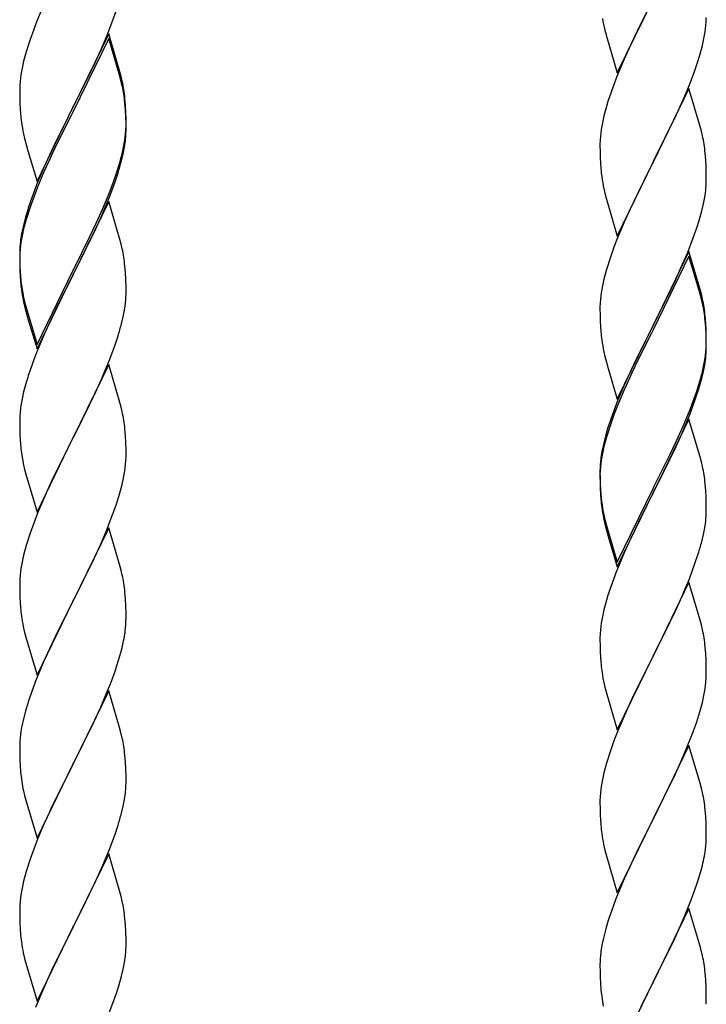
# Model space of a CAD drawing. Units: millimetres. Extents: x 250 to 8280, y 75 to 5795.
# Drawn here: x 6242 to 6381, y 4347 to 4546 of the extents above; entities that cross this region are included whole.
import ezdxf

# ---------------------------------------------------------------- set-up
doc = ezdxf.new("R2010")
doc.units = ezdxf.units.MM
doc.layers.add('YKK_A1', color=4, linetype='Continuous', lineweight=30)

msp = doc.modelspace()

# ---------------------------------------------------------------- linework, layer by layer
at = {"layer": 'YKK_A1', "linetype": 'Continuous', "ltscale": 0.5}
for p, q in [((6362.59, 4534.84), (6369.81, 4549.7)), ((6369.65, 4549.37), (6366.65, 4543.39)), ((6246.98, 4548.66), (6245.51, 4545.13)), ((6260.89, 4545.47), (6261.6, 4547.48)), ((6245.51, 4545.13), (6244.92, 4543.61)), ((6259.71, 4542.43), (6260.89, 4545.47)), ((6380.45, 4544.41), (6380.51, 4545.24)), ((6380.51, 4545.24), (6380.53, 4546.04)), ((6244.92, 4543.61), (6244.2, 4541.59)), ((6360.07, 4543.45), (6360.32, 4542.49)), ((6366.65, 4543.39), (6365.31, 4540.59)), ((6380.05, 4541.76), (6380.29, 4543.11)), ((6380.29, 4543.11), (6380.45, 4544.41)), ((6244.2, 4541.59), (6243.41, 4539.12)), ((6260.04, 4542.71), (6252.81, 4527.85)), ((6260.04, 4541.79), (6252.81, 4526.94)), ((6258.43, 4539.42), (6259.71, 4542.43)), ((6262.3, 4535.06), (6260.04, 4542.71)), ((6262.24, 4534.39), (6260.04, 4541.79)), ((6360.32, 4542.49), (6360.39, 4542.25)), ((6360.39, 4542.25), (6362.59, 4534.84)), ((6379.74, 4540.36), (6380.05, 4541.76)), ((6243.41, 4539.12), (6242.89, 4537.19)), ((6257.32, 4536.97), (6258.43, 4539.42)), ((6365.31, 4540.59), (6363.98, 4537.64)), ((6379.22, 4538.44), (6379.74, 4540.36)), ((6242.89, 4537.19), (6242.58, 4535.79)), ((6363.98, 4537.64), (6362.51, 4534.11)), ((6378.76, 4536.96), (6379.22, 4538.44)), ((6242.58, 4535.79), (6242.34, 4534.44)), ((6254.7, 4531.57), (6256.65, 4535.55)), ((6256.65, 4535.55), (6257.32, 4536.97)), ((6262.55, 4534.11), (6262.3, 4535.06)), ((6378.08, 4534.96), (6378.76, 4536.96)), ((6242.18, 4533.14), (6242.12, 4532.31)), ((6242.34, 4534.44), (6242.18, 4533.14)), ((6262.43, 4533.67), (6262.24, 4534.39)), ((6262.77, 4532.25), (6262.43, 4533.67)), ((6262.77, 4533.17), (6262.55, 4534.11)), ((6362.51, 4534.11), (6361.74, 4532.09)), ((6377.12, 4532.42), (6378.08, 4534.96)), ((6242.12, 4532.31), (6242.09, 4531.51)), ((6242.09, 4531.51), (6242.11, 4529.65)), ((6252.98, 4528.18), (6254.7, 4531.57)), ((6377.04, 4531.69), (6369.81, 4516.83)), ((6375.86, 4529.4), (6377.12, 4532.42)), ((6379.3, 4524.05), (6377.04, 4531.69)), ((6242.11, 4529.65), (6242.14, 4528.64)), ((6263.42, 4528.3), (6263.31, 4529.72)), ((6360.71, 4529.08), (6360.41, 4528.1)), ((6374.54, 4526.44), (6375.86, 4529.4)), ((6242.14, 4528.64), (6242.19, 4527.7)), ((6242.19, 4527.7), (6242.27, 4526.54)), ((6245.59, 4512.99), (6252.81, 4527.85)), ((6252.47, 4527.18), (6249.2, 4520.62)), ((6252.81, 4527.85), (6252.47, 4527.18)), ((6252.81, 4527.85), (6252.98, 4528.18)), ((6263.42, 4527.39), (6263.31, 4528.8)), ((6263.48, 4527.06), (6263.42, 4528.3)), ((6263.48, 4526.14), (6263.42, 4527.39)), ((6263.53, 4525.33), (6263.48, 4527.06)), ((6360.41, 4528.1), (6359.89, 4526.17)), ((6252.47, 4526.26), (6249.86, 4521.07)), ((6252.81, 4526.94), (6252.47, 4526.26)), ((6263.53, 4524.41), (6263.48, 4526.14)), ((6263.53, 4524.19), (6263.53, 4525.33)), ((6359.89, 4526.17), (6359.58, 4524.78)), ((6369.98, 4517.16), (6374.54, 4526.44)), ((6263.45, 4522.56), (6263.51, 4523.39)), ((6263.51, 4523.39), (6263.53, 4524.19)), ((6263.51, 4522.47), (6263.53, 4523.27)), ((6263.53, 4523.27), (6263.53, 4524.41)), ((6359.34, 4523.42), (6359.18, 4522.13)), ((6359.58, 4524.78), (6359.34, 4523.42)), ((6379.55, 4523.09), (6379.3, 4524.05)), ((6379.77, 4522.15), (6379.55, 4523.09)), ((6242.86, 4522.54), (6243.07, 4521.6)), ((6243.07, 4521.6), (6243.39, 4520.4)), ((6263.05, 4519.91), (6263.29, 4521.26)), ((6263.22, 4519.9), (6263.41, 4521.21)), ((6263.29, 4521.26), (6263.45, 4522.56)), ((6359.12, 4521.3), (6359.09, 4520.5)), ((6359.18, 4522.13), (6359.12, 4521.3)), ((6243.39, 4520.4), (6243.75, 4519.13)), ((6243.75, 4519.13), (6245.59, 4512.99)), ((6249.2, 4520.62), (6248.09, 4518.25)), ((6249.86, 4521.07), (6248.54, 4518.3)), ((6262.74, 4518.51), (6263.05, 4519.91)), ((6262.95, 4518.53), (6263.22, 4519.9)), ((6359.09, 4520.5), (6359.11, 4518.64)), ((6248.09, 4518.25), (6246.98, 4515.79)), ((6248.09, 4517.34), (6246.98, 4514.88)), ((6248.54, 4518.3), (6248.09, 4517.34)), ((6262.62, 4517.12), (6262.95, 4518.53)), ((6359.11, 4518.64), (6359.14, 4517.63)), ((6359.14, 4517.63), (6359.19, 4516.69)), ((6369.81, 4516.83), (6369.98, 4517.16)), ((6380.42, 4517.29), (6380.31, 4518.7)), ((6380.48, 4516.05), (6380.42, 4517.29)), ((6246.98, 4515.79), (6245.51, 4512.26)), ((6261.6, 4514.61), (6262.07, 4516.1)), ((6359.19, 4516.69), (6359.27, 4515.52)), ((6362.59, 4501.97), (6369.81, 4516.83)), ((6369.65, 4516.5), (6367.93, 4513.12)), ((6369.81, 4516.83), (6369.65, 4516.5)), ((6380.53, 4514.32), (6380.48, 4516.05)), ((6246.98, 4514.88), (6245.71, 4511.85)), ((6261.08, 4513.1), (6261.6, 4514.61)), ((6261.25, 4512.69), (6261.92, 4514.69)), ((6380.51, 4512.37), (6380.53, 4513.17)), ((6380.53, 4513.17), (6380.53, 4514.32)), ((6245.51, 4512.26), (6244.74, 4510.23)), ((6245.71, 4511.85), (6244.92, 4509.83)), ((6260.12, 4510.57), (6261.08, 4513.1)), ((6260.12, 4509.66), (6261.25, 4512.69)), ((6359.86, 4511.52), (6360.07, 4510.58)), ((6367.93, 4513.12), (6365.76, 4508.67)), ((6244.92, 4509.83), (6244.2, 4507.81)), ((6258.86, 4507.54), (6260.12, 4510.57)), ((6259.08, 4507.13), (6260.12, 4509.66)), ((6360.07, 4510.58), (6360.39, 4509.38)), ((6360.39, 4509.38), (6362.59, 4501.97)), ((6379.95, 4508.43), (6380.22, 4509.8)), ((6380.22, 4509.8), (6380.41, 4511.12)), ((6243.71, 4507.23), (6243.27, 4505.76)), ((6244.2, 4507.81), (6243.41, 4505.33)), ((6260.04, 4508.92), (6252.81, 4494.06)), ((6257.54, 4504.58), (6258.86, 4507.54)), ((6262.17, 4501.77), (6260.04, 4508.92)), ((6365.76, 4508.67), (6364.64, 4506.26)), ((6379.62, 4507.02), (6379.95, 4508.43)), ((6243.27, 4505.76), (6242.78, 4503.85)), ((6243.41, 4505.33), (6242.89, 4503.4)), ((6257.09, 4502.71), (6258.64, 4506.13)), ((6258.64, 4506.13), (6259.08, 4507.13)), ((6364.64, 4506.26), (6363.98, 4504.78)), ((6379.07, 4505.08), (6379.62, 4507.02)), ((6242.78, 4503.85), (6242.49, 4502.47)), ((6242.89, 4503.4), (6242.58, 4502.01)), ((6256.2, 4501.75), (6257.54, 4504.58)), ((6363.98, 4504.78), (6362.51, 4501.25)), ((6377.89, 4501.58), (6378.6, 4503.59)), ((6378.6, 4503.59), (6379.07, 4505.08)), ((6242.49, 4502.47), (6242.27, 4501.13)), ((6242.58, 4502.01), (6242.34, 4500.65)), ((6252.98, 4495.31), (6256.2, 4501.75)), ((6256.2, 4500.84), (6257.09, 4502.71)), ((6262.24, 4501.52), (6262.17, 4501.77)), ((6262.55, 4500.32), (6262.24, 4501.52)), ((6376.71, 4498.54), (6377.89, 4501.58)), ((6242.14, 4499.86), (6242.1, 4499.04)), ((6242.18, 4499.36), (6242.12, 4498.53)), ((6242.34, 4500.65), (6242.18, 4499.36)), ((6254.7, 4497.78), (6256.2, 4500.84)), ((6262.77, 4499.38), (6262.55, 4500.32)), ((6361.92, 4499.73), (6361.2, 4497.71)), ((6362.51, 4501.25), (6361.92, 4499.73)), ((6242.1, 4499.04), (6242.09, 4498.65)), ((6242.09, 4498.65), (6242.11, 4496.79)), ((6242.12, 4498.53), (6242.09, 4497.73)), ((6242.09, 4497.73), (6242.11, 4495.87)), ((6252.98, 4494.39), (6254.7, 4497.78)), ((6361.2, 4497.71), (6360.41, 4495.23)), ((6377.04, 4498.82), (6369.81, 4483.96)), ((6377.04, 4497.91), (6369.81, 4483.05)), ((6375.43, 4495.53), (6376.71, 4498.54)), ((6379.3, 4491.18), (6377.04, 4498.82)), ((6379.24, 4490.51), (6377.04, 4497.91)), ((6242.11, 4496.79), (6242.14, 4495.78)), ((6242.11, 4495.87), (6242.14, 4494.86)), ((6242.14, 4495.78), (6242.19, 4494.84)), ((6252.81, 4494.98), (6252.98, 4495.31)), ((6263.42, 4494.52), (6263.31, 4495.93)), ((6374.32, 4493.09), (6375.43, 4495.53)), ((6242.14, 4494.86), (6242.19, 4493.92)), ((6242.19, 4494.84), (6242.27, 4493.67)), ((6242.19, 4493.92), (6242.27, 4492.75)), ((6245.59, 4480.12), (6252.81, 4494.98)), ((6245.59, 4479.21), (6252.81, 4494.06)), ((6252.65, 4493.73), (6249.86, 4488.2)), ((6252.81, 4494.06), (6252.65, 4493.73)), ((6252.81, 4494.06), (6252.98, 4494.39)), ((6263.48, 4493.27), (6263.42, 4494.52)), ((6360.41, 4495.23), (6359.89, 4493.3)), ((6242.44, 4492.08), (6242.58, 4491.09)), ((6263.53, 4491.54), (6263.48, 4493.27)), ((6263.53, 4490.4), (6263.53, 4491.54)), ((6359.58, 4491.91), (6359.34, 4490.55)), ((6359.89, 4493.3), (6359.58, 4491.91)), ((6371.7, 4487.68), (6373.65, 4491.66)), ((6373.65, 4491.66), (6374.32, 4493.09)), ((6263.51, 4489.6), (6263.53, 4490.4)), ((6359.34, 4490.55), (6359.18, 4489.26)), ((6379.43, 4489.78), (6379.24, 4490.51)), ((6379.55, 4490.22), (6379.3, 4491.18)), ((6379.77, 4488.37), (6379.43, 4489.78)), ((6379.77, 4489.28), (6379.55, 4490.22)), ((6242.81, 4488.99), (6243.07, 4487.81)), ((6243.07, 4488.73), (6243.39, 4487.53)), ((6243.07, 4487.81), (6243.32, 4486.85)), ((6243.39, 4487.53), (6245.59, 4480.12)), ((6249.86, 4488.2), (6248.31, 4484.95)), ((6263.22, 4487.03), (6263.41, 4488.34)), ((6359.12, 4488.43), (6359.09, 4487.63)), ((6359.09, 4487.63), (6359.11, 4485.77)), ((6359.18, 4489.26), (6359.12, 4488.43)), ((6369.98, 4484.3), (6371.7, 4487.68)), ((6243.32, 4486.85), (6243.83, 4485.08)), ((6262.62, 4484.25), (6262.95, 4485.66)), ((6262.95, 4485.66), (6263.22, 4487.03)), ((6359.11, 4485.77), (6359.14, 4484.76)), ((6380.42, 4484.42), (6380.31, 4485.83)), ((6243.83, 4485.08), (6245.59, 4479.21)), ((6248.31, 4484.95), (6246.98, 4482)), ((6359.14, 4484.76), (6359.19, 4483.82)), ((6359.19, 4483.82), (6359.27, 4482.65)), ((6362.59, 4469.11), (6369.81, 4483.96)), ((6369.81, 4483.96), (6369.47, 4483.29)), ((6369.81, 4483.96), (6369.98, 4484.3)), ((6380.42, 4483.5), (6380.31, 4484.91)), ((6380.48, 4483.17), (6380.42, 4484.42)), ((6380.48, 4482.26), (6380.42, 4483.5)), ((6246.98, 4482), (6245.31, 4477.97)), ((6261.25, 4479.82), (6261.92, 4481.82)), ((6369.47, 4483.29), (6366.2, 4476.74)), ((6369.47, 4482.38), (6366.86, 4477.19)), ((6369.81, 4483.05), (6369.47, 4482.38)), ((6380.53, 4481.45), (6380.48, 4483.17)), ((6380.53, 4480.53), (6380.48, 4482.26)), ((6380.53, 4480.3), (6380.53, 4481.45)), ((6260.12, 4476.79), (6261.25, 4479.82)), ((6380.45, 4478.67), (6380.51, 4479.5)), ((6380.51, 4479.5), (6380.53, 4480.3)), ((6380.53, 4479.38), (6380.53, 4480.53)), ((6245.31, 4477.97), (6244.74, 4476.45)), ((6359.86, 4478.65), (6360.07, 4477.71)), ((6360.07, 4477.71), (6360.39, 4476.51)), ((6380.29, 4477.38), (6380.45, 4478.67)), ((6380.51, 4478.58), (6380.53, 4479.38)), ((6260.04, 4476.06), (6252.81, 4461.19)), ((6259.08, 4474.26), (6260.12, 4476.79)), ((6262.3, 4468.41), (6260.04, 4476.06)), ((6360.39, 4476.51), (6360.75, 4475.24)), ((6366.2, 4476.74), (6365.09, 4474.37)), ((6366.86, 4477.19), (6365.54, 4474.41)), ((6379.74, 4474.63), (6380.05, 4476.03)), ((6379.95, 4474.65), (6380.22, 4476.01)), ((6380.05, 4476.03), (6380.29, 4477.38)), ((6380.22, 4476.01), (6380.41, 4477.33)), ((6258.64, 4473.26), (6259.08, 4474.26)), ((6360.75, 4475.24), (6362.59, 4469.11)), ((6365.09, 4474.37), (6363.98, 4471.91)), ((6365.54, 4474.41), (6365.09, 4473.45)), ((6379.62, 4473.23), (6379.95, 4474.65)), ((6243.41, 4472.46), (6242.89, 4470.53)), ((6243.71, 4473.44), (6243.41, 4472.46)), ((6257.09, 4469.84), (6258.64, 4473.26)), ((6363.98, 4471.91), (6362.51, 4468.38)), ((6365.09, 4473.45), (6363.98, 4470.99)), ((6378.6, 4470.73), (6379.07, 4472.21)), ((6242.89, 4470.53), (6242.58, 4469.14)), ((6256.2, 4467.97), (6257.09, 4469.84)), ((6363.98, 4470.99), (6362.71, 4467.97)), ((6378.08, 4469.22), (6378.6, 4470.73)), ((6378.25, 4468.81), (6378.92, 4470.8)), ((6242.34, 4467.78), (6242.18, 4466.49)), ((6242.58, 4469.14), (6242.34, 4467.78)), ((6254.7, 4464.91), (6256.2, 4467.97)), ((6262.55, 4467.46), (6262.3, 4468.41)), ((6362.51, 4468.38), (6361.74, 4466.35)), ((6362.71, 4467.97), (6361.92, 4465.94)), ((6377.12, 4466.69), (6378.08, 4469.22)), ((6377.12, 4465.77), (6378.25, 4468.81)), ((6242.12, 4465.66), (6242.09, 4464.86)), ((6242.18, 4466.49), (6242.12, 4465.66)), ((6262.77, 4466.52), (6262.55, 4467.46)), ((6361.92, 4465.94), (6361.2, 4463.92)), ((6375.86, 4463.66), (6377.12, 4466.69)), ((6376.08, 4463.24), (6377.12, 4465.77)), ((6242.09, 4464.86), (6242.11, 4463)), ((6252.98, 4461.52), (6254.7, 4464.91)), ((6361.2, 4463.92), (6360.41, 4461.45)), ((6377.04, 4465.04), (6369.81, 4450.18)), ((6374.54, 4460.7), (6375.86, 4463.66)), ((6379.17, 4457.88), (6377.04, 4465.04)), ((6242.11, 4463), (6242.14, 4461.99)), ((6242.14, 4461.99), (6242.19, 4461.05)), ((6263.42, 4461.65), (6263.31, 4463.06)), ((6263.48, 4460.4), (6263.42, 4461.65)), ((6360.27, 4461.87), (6359.78, 4459.97)), ((6360.71, 4463.34), (6360.27, 4461.87)), ((6374.09, 4458.82), (6375.64, 4462.24)), ((6375.64, 4462.24), (6376.08, 4463.24)), ((6242.19, 4461.05), (6242.27, 4459.88)), ((6245.59, 4446.33), (6252.81, 4461.19)), ((6252.29, 4460.17), (6249.65, 4454.88)), ((6252.81, 4461.19), (6252.29, 4460.17)), ((6252.81, 4461.19), (6252.98, 4461.52)), ((6263.53, 4458.68), (6263.48, 4460.4)), ((6359.78, 4459.97), (6359.49, 4458.58)), ((6360.41, 4461.45), (6359.89, 4459.52)), ((6373.2, 4457.87), (6374.54, 4460.7)), ((6242.44, 4458.29), (6242.58, 4457.3)), ((6263.53, 4457.53), (6263.53, 4458.68)), ((6359.49, 4458.58), (6359.27, 4457.25)), ((6359.58, 4458.12), (6359.34, 4456.77)), ((6359.89, 4459.52), (6359.58, 4458.12)), ((6369.98, 4451.43), (6373.2, 4457.87)), ((6373.2, 4456.95), (6374.09, 4458.82)), ((6379.24, 4457.64), (6379.17, 4457.88)), ((6379.55, 4456.44), (6379.24, 4457.64)), ((6263.29, 4454.61), (6263.45, 4455.9)), ((6263.45, 4455.9), (6263.51, 4456.73)), ((6263.51, 4456.73), (6263.53, 4457.53)), ((6359.14, 4455.97), (6359.1, 4455.16)), ((6359.34, 4456.77), (6359.18, 4455.47)), ((6371.7, 4453.9), (6373.2, 4456.95)), ((6379.77, 4455.5), (6379.55, 4456.44)), ((6243.07, 4454.94), (6243.32, 4453.98)), ((6243.32, 4453.98), (6245.59, 4446.33)), ((6249.65, 4454.88), (6248.54, 4452.56)), ((6263.05, 4453.25), (6263.29, 4454.61)), ((6359.1, 4455.16), (6359.09, 4454.76)), ((6359.09, 4454.76), (6359.11, 4452.9)), ((6359.12, 4454.64), (6359.09, 4453.84)), ((6359.09, 4453.84), (6359.11, 4451.98)), ((6359.18, 4455.47), (6359.12, 4454.64)), ((6369.98, 4450.51), (6371.7, 4453.9)), ((6248.54, 4452.56), (6247.42, 4450.13)), ((6262.22, 4449.93), (6262.74, 4451.86)), ((6262.74, 4451.86), (6263.05, 4453.25)), ((6359.11, 4452.9), (6359.14, 4451.89)), ((6359.11, 4451.98), (6359.14, 4450.97)), ((6359.14, 4451.89), (6359.19, 4450.95)), ((6380.42, 4450.63), (6380.31, 4452.04)), ((6247.42, 4450.13), (6245.71, 4446.12)), ((6261.6, 4447.95), (6262.22, 4449.93)), ((6359.14, 4450.97), (6359.19, 4450.03)), ((6359.19, 4450.95), (6359.27, 4449.79)), ((6359.19, 4450.03), (6359.27, 4448.87)), ((6362.59, 4436.24), (6369.81, 4451.09)), ((6362.59, 4435.32), (6369.81, 4450.18)), ((6369.65, 4449.85), (6366.86, 4444.31)), ((6369.81, 4450.18), (6369.65, 4449.85)), ((6369.81, 4451.09), (6369.98, 4451.43)), ((6369.81, 4450.18), (6369.98, 4450.51)), ((6380.48, 4449.39), (6380.42, 4450.63)), ((6260.89, 4445.94), (6261.6, 4447.95)), ((6359.44, 4448.19), (6359.58, 4447.21)), ((6380.53, 4447.66), (6380.48, 4449.39)), ((6245.71, 4446.12), (6244.92, 4444.09)), ((6259.5, 4442.4), (6260.89, 4445.94)), ((6380.51, 4445.71), (6380.53, 4446.51)), ((6380.53, 4446.51), (6380.53, 4447.66)), ((6244.92, 4444.09), (6244.2, 4442.07)), ((6359.81, 4445.1), (6360.07, 4443.93)), ((6360.07, 4444.84), (6360.39, 4443.64)), ((6360.07, 4443.93), (6360.32, 4442.97)), ((6366.86, 4444.31), (6365.31, 4441.06)), ((6380.22, 4443.14), (6380.41, 4444.46)), ((6244.2, 4442.07), (6243.41, 4439.59)), ((6260.04, 4443.18), (6252.81, 4428.33)), ((6258.43, 4439.89), (6259.5, 4442.4)), ((6262.3, 4435.54), (6260.04, 4443.18)), ((6360.32, 4442.97), (6360.83, 4441.19)), ((6360.39, 4443.64), (6362.59, 4436.24)), ((6379.62, 4440.36), (6379.95, 4441.78)), ((6379.95, 4441.78), (6380.22, 4443.14)), ((6257.09, 4436.97), (6258.43, 4439.89)), ((6360.83, 4441.19), (6362.59, 4435.32)), ((6365.31, 4441.06), (6363.98, 4438.12)), ((6243.41, 4439.59), (6242.89, 4437.67)), ((6363.98, 4438.12), (6362.31, 4434.08)), ((6378.25, 4435.94), (6378.92, 4437.93)), ((6242.58, 4436.27), (6242.34, 4434.92)), ((6242.89, 4437.67), (6242.58, 4436.27)), ((6252.98, 4428.66), (6257.09, 4436.97)), ((6377.12, 4432.9), (6378.25, 4435.94)), ((6242.34, 4434.92), (6242.18, 4433.62)), ((6262.55, 4434.58), (6262.3, 4435.54)), ((6262.77, 4433.64), (6262.55, 4434.58)), ((6362.31, 4434.08), (6361.74, 4432.56)), ((6242.12, 4432.8), (6242.09, 4432)), ((6242.09, 4432), (6242.11, 4430.13)), ((6242.18, 4433.62), (6242.12, 4432.8)), ((6377.04, 4432.17), (6369.81, 4417.31)), ((6376.08, 4430.37), (6377.12, 4432.9)), ((6379.3, 4424.53), (6377.04, 4432.17)), ((6242.11, 4430.13), (6242.14, 4429.12)), ((6263.42, 4428.78), (6263.31, 4430.19)), ((6375.64, 4429.37), (6376.08, 4430.37)), ((6242.14, 4429.12), (6242.19, 4428.18)), ((6242.19, 4428.18), (6242.27, 4427.02)), ((6245.59, 4413.47), (6252.81, 4428.33)), ((6252.81, 4428.33), (6252.47, 4427.66)), ((6252.81, 4428.33), (6252.98, 4428.66)), ((6263.48, 4427.53), (6263.42, 4428.78)), ((6360.41, 4428.57), (6359.89, 4426.65)), ((6360.71, 4429.56), (6360.41, 4428.57)), ((6374.09, 4425.95), (6375.64, 4429.37)), ((6252.47, 4427.66), (6249.86, 4422.46)), ((6263.53, 4425.81), (6263.48, 4427.53)), ((6359.89, 4426.65), (6359.58, 4425.25)), ((6373.2, 4424.08), (6374.09, 4425.95)), ((6263.53, 4424.66), (6263.53, 4425.81)), ((6359.34, 4423.9), (6359.18, 4422.6)), ((6359.58, 4425.25), (6359.34, 4423.9)), ((6371.7, 4421.03), (6373.2, 4424.08)), ((6379.55, 4423.57), (6379.3, 4424.53)), ((6242.81, 4423.25), (6243.07, 4422.07)), ((6243.07, 4422.07), (6243.32, 4421.11)), ((6249.86, 4422.46), (6248.76, 4420.16)), ((6263.14, 4420.84), (6263.35, 4422.17)), ((6359.18, 4422.6), (6359.12, 4421.77)), ((6379.77, 4422.63), (6379.55, 4423.57)), ((6243.32, 4421.11), (6245.59, 4413.47)), ((6248.76, 4420.16), (6248.09, 4418.73)), ((6359.12, 4421.77), (6359.09, 4420.97)), ((6359.09, 4420.97), (6359.11, 4419.11)), ((6369.98, 4417.64), (6371.7, 4421.03)), ((6248.09, 4418.73), (6246.98, 4416.27)), ((6262.36, 4417.55), (6262.74, 4418.99)), ((6359.11, 4419.11), (6359.14, 4418.1)), ((6359.14, 4418.1), (6359.19, 4417.16)), ((6380.42, 4417.76), (6380.31, 4419.18)), ((6246.98, 4416.27), (6245.31, 4412.23)), ((6261.76, 4415.58), (6262.36, 4417.55)), ((6359.19, 4417.16), (6359.27, 4416)), ((6362.59, 4402.45), (6369.81, 4417.31)), ((6369.29, 4416.29), (6366.65, 4411)), ((6369.81, 4417.31), (6369.29, 4416.29)), ((6369.81, 4417.31), (6369.98, 4417.64)), ((6380.48, 4416.52), (6380.42, 4417.76)), ((6380.53, 4414.79), (6380.48, 4416.52)), ((6260.51, 4412.06), (6261.25, 4414.08)), ((6261.25, 4414.08), (6261.76, 4415.58)), ((6359.44, 4414.41), (6359.58, 4413.42)), ((6380.53, 4413.65), (6380.53, 4414.79)), ((6245.31, 4412.23), (6244.74, 4410.71)), ((6259.29, 4409.03), (6260.51, 4412.06)), ((6380.29, 4410.72), (6380.45, 4412.02)), ((6380.45, 4412.02), (6380.51, 4412.85)), ((6380.51, 4412.85), (6380.53, 4413.65)), ((6260.04, 4410.32), (6252.81, 4395.46)), ((6262.24, 4402.92), (6260.04, 4410.32)), ((6360.07, 4411.05), (6360.32, 4410.1)), ((6360.32, 4410.1), (6362.59, 4402.45)), ((6366.65, 4411), (6365.54, 4408.67)), ((6380.05, 4409.37), (6380.29, 4410.72)), ((6258.43, 4407.02), (6259.29, 4409.03)), ((6365.54, 4408.67), (6364.42, 4406.25)), ((6379.74, 4407.97), (6380.05, 4409.37)), ((6243.27, 4406.24), (6242.78, 4404.33)), ((6243.71, 4407.71), (6243.27, 4406.24)), ((6257.09, 4404.1), (6258.43, 4407.02)), ((6364.42, 4406.25), (6362.71, 4402.23)), ((6378.6, 4404.07), (6379.22, 4406.05)), ((6379.22, 4406.05), (6379.74, 4407.97)), ((6242.78, 4404.33), (6242.49, 4402.94)), ((6256.42, 4402.69), (6257.09, 4404.1)), ((6377.89, 4402.06), (6378.6, 4404.07)), ((6242.49, 4402.94), (6242.27, 4401.61)), ((6254.91, 4399.59), (6256.42, 4402.69)), ((6262.43, 4402.19), (6262.24, 4402.92)), ((6262.77, 4400.78), (6262.43, 4402.19)), ((6362.71, 4402.23), (6361.92, 4400.2)), ((6376.5, 4398.51), (6377.89, 4402.06)), ((6242.14, 4400.33), (6242.1, 4399.52)), ((6361.92, 4400.2), (6361.2, 4398.19)), ((6242.1, 4399.52), (6242.09, 4399.12)), ((6242.09, 4399.12), (6242.11, 4397.26)), ((6252.98, 4395.79), (6254.91, 4399.59)), ((6361.2, 4398.19), (6360.41, 4395.71)), ((6377.04, 4399.3), (6369.81, 4384.44)), ((6375.43, 4396.01), (6376.5, 4398.51)), ((6379.3, 4391.65), (6377.04, 4399.3)), ((6242.11, 4397.26), (6242.14, 4396.25)), ((6242.14, 4396.25), (6242.19, 4395.31)), ((6263.42, 4395.91), (6263.31, 4397.32)), ((6242.19, 4395.31), (6242.29, 4393.87)), ((6245.59, 4380.6), (6252.81, 4395.46)), ((6252.65, 4395.13), (6250.3, 4390.47)), ((6252.81, 4395.46), (6252.65, 4395.13)), ((6252.81, 4395.46), (6252.98, 4395.79)), ((6263.48, 4394.67), (6263.42, 4395.91)), ((6263.53, 4392.94), (6263.48, 4394.67)), ((6360.41, 4395.71), (6359.89, 4393.78)), ((6374.09, 4393.08), (6375.43, 4396.01)), ((6242.29, 4393.87), (6242.44, 4392.56)), ((6242.44, 4392.56), (6242.58, 4391.57)), ((6263.53, 4391.79), (6263.53, 4392.94)), ((6359.58, 4392.39), (6359.34, 4391.03)), ((6359.89, 4393.78), (6359.58, 4392.39)), ((6369.98, 4384.77), (6374.09, 4393.08)), ((6242.58, 4391.57), (6242.76, 4390.61)), ((6242.76, 4390.61), (6242.86, 4390.14)), ((6242.86, 4390.14), (6243.07, 4389.2)), ((6250.3, 4390.47), (6248.54, 4386.82)), ((6263.51, 4390.99), (6263.53, 4391.79)), ((6359.34, 4391.03), (6359.18, 4389.74)), ((6379.55, 4390.7), (6379.3, 4391.65)), ((6379.77, 4389.76), (6379.55, 4390.7)), ((6243.07, 4389.2), (6243.32, 4388.25)), ((6243.32, 4388.25), (6245.59, 4380.6)), ((6262.95, 4387.06), (6263.22, 4388.42)), ((6263.22, 4388.42), (6263.41, 4389.74)), ((6359.12, 4388.91), (6359.09, 4388.11)), ((6359.18, 4389.74), (6359.12, 4388.91)), ((6248.54, 4386.82), (6248.09, 4385.86)), ((6262.62, 4385.64), (6262.95, 4387.06)), ((6359.09, 4388.11), (6359.11, 4386.25)), ((6359.11, 4386.25), (6359.14, 4385.24)), ((6380.42, 4384.89), (6380.31, 4386.31)), ((6248.09, 4385.86), (6246.98, 4383.4)), ((6359.14, 4385.24), (6359.19, 4384.3)), ((6359.19, 4384.3), (6359.27, 4383.13)), ((6362.59, 4369.58), (6369.81, 4384.44)), ((6369.81, 4384.44), (6369.47, 4383.77)), ((6369.81, 4384.44), (6369.98, 4384.77)), ((6380.48, 4383.65), (6380.42, 4384.89)), ((6246.98, 4383.4), (6245.71, 4380.38)), ((6261.25, 4381.21), (6261.92, 4383.21)), ((6369.47, 4383.77), (6366.86, 4378.58)), ((6380.53, 4381.92), (6380.48, 4383.65)), ((6245.71, 4380.38), (6244.92, 4378.35)), ((6260.12, 4378.18), (6261.25, 4381.21)), ((6380.53, 4380.78), (6380.53, 4381.92)), ((6244.92, 4378.35), (6244.2, 4376.33)), ((6359.81, 4379.36), (6360.07, 4378.19)), ((6366.86, 4378.58), (6365.76, 4376.28)), ((6380.14, 4376.96), (6380.35, 4378.29)), ((6244.2, 4376.33), (6243.41, 4373.85)), ((6260.04, 4377.45), (6252.81, 4362.59)), ((6259.08, 4375.65), (6260.12, 4378.18)), ((6262.3, 4369.8), (6260.04, 4377.45)), ((6360.07, 4378.19), (6360.32, 4377.23)), ((6360.32, 4377.23), (6362.59, 4369.58)), ((6365.76, 4376.28), (6365.09, 4374.84)), ((6257.09, 4371.23), (6258.64, 4374.65)), ((6258.64, 4374.65), (6259.08, 4375.65)), ((6365.09, 4374.84), (6363.98, 4372.38)), ((6379.36, 4373.66), (6379.74, 4375.1)), ((6243.41, 4373.85), (6242.89, 4371.93)), ((6363.98, 4372.38), (6362.31, 4368.35)), ((6378.76, 4371.7), (6379.36, 4373.66)), ((6242.58, 4370.53), (6242.34, 4369.18)), ((6242.89, 4371.93), (6242.58, 4370.53)), ((6256.2, 4369.36), (6257.09, 4371.23)), ((6378.25, 4370.2), (6378.76, 4371.7)), ((6242.34, 4369.18), (6242.18, 4367.88)), ((6254.7, 4366.3), (6256.2, 4369.36)), ((6262.55, 4368.85), (6262.3, 4369.8)), ((6262.77, 4367.91), (6262.55, 4368.85)), ((6362.31, 4368.35), (6361.74, 4366.83)), ((6377.51, 4368.18), (6378.25, 4370.2)), ((6242.12, 4367.05), (6242.09, 4366.25)), ((6242.18, 4367.88), (6242.12, 4367.05)), ((6252.98, 4362.92), (6254.7, 4366.3)), ((6377.04, 4366.43), (6369.81, 4351.58)), ((6376.29, 4365.14), (6377.51, 4368.18)), ((6379.24, 4359.03), (6377.04, 4366.43)), ((6242.09, 4366.25), (6242.11, 4364.39)), ((6242.11, 4364.39), (6242.14, 4363.38)), ((6263.42, 4363.04), (6263.31, 4364.45)), ((6375.43, 4363.14), (6376.29, 4365.14)), ((6242.14, 4363.38), (6242.19, 4362.44)), ((6242.19, 4362.44), (6242.29, 4361)), ((6245.59, 4347.73), (6252.81, 4362.59)), ((6252.81, 4362.59), (6252.65, 4362.26)), ((6252.81, 4362.59), (6252.98, 4362.92)), ((6263.48, 4361.8), (6263.42, 4363.04)), ((6360.27, 4362.35), (6359.78, 4360.44)), ((6360.71, 4363.82), (6360.27, 4362.35)), ((6374.09, 4360.22), (6375.43, 4363.14)), ((6242.29, 4361), (6242.44, 4359.68)), ((6252.65, 4362.26), (6249.65, 4356.27)), ((6263.53, 4360.07), (6263.48, 4361.8)), ((6359.78, 4360.44), (6359.49, 4359.06)), ((6263.51, 4358.12), (6263.53, 4358.92)), ((6263.53, 4358.92), (6263.53, 4360.07)), ((6359.49, 4359.06), (6359.27, 4357.72)), ((6371.91, 4355.71), (6373.42, 4358.81)), ((6373.42, 4358.81), (6374.09, 4360.22)), ((6379.43, 4358.31), (6379.24, 4359.03)), ((6242.81, 4357.51), (6243.07, 4356.33)), ((6263.22, 4355.55), (6263.41, 4356.87)), ((6359.14, 4356.45), (6359.1, 4355.63)), ((6379.77, 4356.89), (6379.43, 4358.31)), ((6243.07, 4356.33), (6243.32, 4355.37)), ((6243.32, 4355.37), (6245.59, 4347.73)), ((6249.65, 4356.27), (6248.54, 4353.95)), ((6262.95, 4354.18), (6263.22, 4355.55)), ((6359.1, 4355.63), (6359.09, 4355.24)), ((6359.09, 4355.24), (6359.11, 4353.38)), ((6369.98, 4351.91), (6371.91, 4355.71)), ((6248.54, 4353.95), (6247.42, 4351.52)), ((6262.07, 4350.83), (6262.62, 4352.77)), ((6262.62, 4352.77), (6262.95, 4354.18)), ((6359.11, 4353.38), (6359.14, 4352.37)), ((6380.42, 4352.02), (6380.31, 4353.44)), ((6247.42, 4351.52), (6246.34, 4349.02)), ((6261.6, 4349.34), (6262.07, 4350.83)), ((6359.14, 4352.37), (6359.19, 4351.43)), ((6359.19, 4351.43), (6359.29, 4349.99)), ((6362.59, 4336.71), (6369.81, 4351.58)), ((6369.65, 4351.25), (6367.3, 4346.59)), ((6369.81, 4351.58), (6369.65, 4351.25)), ((6369.81, 4351.58), (6369.98, 4351.91)), ((6380.48, 4350.78), (6380.42, 4352.02)), ((6380.53, 4349.05), (6380.48, 4350.78)), ((6246.34, 4349.02), (6245.31, 4346.49)), ((6260.89, 4347.33), (6261.6, 4349.34)), ((6359.29, 4349.99), (6359.44, 4348.67)), ((6359.44, 4348.67), (6359.58, 4347.68)), ((6380.53, 4347.91), (6380.53, 4349.05)), ((6259.71, 4344.29), (6260.89, 4347.33)), ((6359.58, 4347.68), (6359.76, 4346.73)), ((6380.51, 4347.11), (6380.53, 4347.91))]:
    msp.add_line(p, q, dxfattribs=at)
for centre, radius, start, end in [((6418.95, 4556.88), 60.39, 190.5595, 192.8513), ((6221.31, 4524.46), 42.37, 9.5672, 11.859), ((6221.31, 4523.54), 42.37, 9.5672, 11.859), ((6218.58, 4524.86), 45, 6.1963, 8.4881), ((6436.34, 4504.84), 79.42, 159.9344, 162.2261), ((6218.45, 4523.94), 45.12, 6.176, 8.4678), ((6282.1, 4529.99), 39.98, 184.9569, 187.2487), ((6302.89, 4534.24), 61.16, 188.74, 191.0317), ((6232.09, 4524.46), 31.49, 354.0716, 356.3633), ((6338.31, 4513.44), 42.37, 9.5672, 11.859), ((6335.58, 4513.84), 45, 6.1963, 8.4881), ((6202.04, 4533.93), 62.63, 343.4586, 345.7503), ((6201.52, 4533.4), 63.23, 342.7842, 345.076), ((6399.1, 4518.98), 39.98, 184.9569, 187.2487), ((6420.02, 4523.22), 61.29, 188.7199, 191.0117), ((6349.09, 4514.37), 31.49, 354.0716, 356.3633), ((6319.34, 4482.98), 79.42, 159.9344, 162.2261), ((6274.08, 4497.24), 32.04, 173.0323, 175.3241), ((6221.31, 4490.67), 42.37, 9.5672, 11.859), ((6218.45, 4491.07), 45.12, 6.176, 8.4678), ((6282.22, 4497.12), 40.1, 184.9379, 187.2297), ((6282.1, 4496.21), 39.98, 184.9569, 187.2487), ((6296.99, 4499.32), 55.16, 188.5086, 190.8003), ((6301.95, 4502.16), 60.39, 190.5595, 192.8513), ((6232.09, 4491.59), 31.49, 354.0716, 356.3633), ((6338.31, 4480.57), 42.37, 9.5672, 11.859), ((6338.31, 4479.66), 42.37, 9.5672, 11.859), ((6335.58, 4480.97), 45, 6.1963, 8.4881), ((6335.45, 4480.06), 45.12, 6.176, 8.4678), ((6201.52, 4500.53), 63.23, 342.7842, 345.076), ((6399.1, 4486.11), 39.98, 184.9569, 187.2487), ((6419.89, 4490.36), 61.16, 188.74, 191.0317), ((6349.09, 4480.58), 31.49, 354.0716, 356.3633), ((6319.34, 4449.2), 79.42, 159.9344, 162.2261), ((6319.04, 4490.04), 62.63, 343.4586, 345.7503), ((6318.52, 4489.51), 63.23, 342.7842, 345.076), ((6221.18, 4457.81), 42.49, 9.5359, 11.8277), ((6436.34, 4439.1), 79.42, 159.9344, 162.2261), ((6218.58, 4458.2), 45, 6.1963, 8.4881), ((6282.1, 4463.34), 39.98, 184.9569, 187.2487), ((6301.95, 4468.37), 60.39, 190.5595, 192.8513), ((6391.08, 4453.36), 32.04, 173.0323, 175.3241), ((6338.31, 4446.79), 42.37, 9.5672, 11.859), ((6335.45, 4447.19), 45.12, 6.176, 8.4678), ((6399.22, 4453.24), 40.1, 184.9379, 187.2297), ((6399.1, 4452.32), 39.98, 184.9569, 187.2487), ((6413.99, 4455.44), 55.16, 188.5086, 190.8003), ((6418.95, 4458.27), 60.39, 190.5595, 192.8513), ((6349.09, 4447.71), 31.49, 354.0716, 356.3633), ((6318.52, 4456.64), 63.23, 342.7842, 345.076), ((6221.31, 4424.93), 42.37, 9.5672, 11.859), ((6218.58, 4425.33), 45, 6.1963, 8.4881), ((6436.34, 4405.31), 79.42, 159.9344, 162.2261), ((6282.22, 4430.47), 40.1, 184.9379, 187.2297), ((6296.99, 4433.58), 55.16, 188.5086, 190.8003), ((6233.26, 4425.18), 30.27, 356.7243, 359.016), ((6231.42, 4426.19), 32.18, 352.8335, 355.1252), ((6338.18, 4413.92), 42.49, 9.5359, 11.8277), ((6216.57, 4429.91), 47.45, 346.6856, 348.9773), ((6335.58, 4414.32), 45, 6.1963, 8.4881), ((6399.1, 4419.45), 39.98, 184.9569, 187.2487), ((6418.95, 4424.48), 60.39, 190.5595, 192.8513), ((6319.34, 4383.46), 79.42, 159.9344, 162.2261), ((6274.08, 4397.72), 32.04, 173.0323, 175.3241), ((6221.31, 4392.07), 42.37, 9.5672, 11.859), ((6218.45, 4392.47), 45.12, 6.176, 8.4678), ((6232.09, 4392.99), 31.49, 354.0716, 356.3633), ((6338.31, 4381.05), 42.37, 9.5672, 11.859), ((6335.58, 4381.45), 45, 6.1963, 8.4881), ((6201.52, 4401.92), 63.23, 342.7842, 345.076), ((6399.22, 4386.58), 40.1, 184.9379, 187.2297), ((6413.99, 4389.7), 55.16, 188.5086, 190.8003), ((6350.26, 4381.3), 30.27, 356.7243, 359.016), ((6348.42, 4382.3), 32.18, 352.8335, 355.1252), ((6333.57, 4386.03), 47.45, 346.6856, 348.9773), ((6221.29, 4359.2), 42.38, 9.5641, 11.8559), ((6436.34, 4339.58), 79.42, 159.9344, 162.2261), ((6218.5, 4359.6), 45.07, 6.1841, 8.4759), ((6297.04, 4367.84), 55.21, 188.4999, 190.7916), ((6232.08, 4360.12), 31.5, 354.0735, 356.3652), ((6391.08, 4353.83), 32.04, 173.0323, 175.3241), ((6338.31, 4348.18), 42.37, 9.5672, 11.859), ((6335.45, 4348.58), 45.12, 6.176, 8.4678)]:
    msp.add_arc(centre, radius, start, end, dxfattribs=at)

doc.saveas('drawing.dxf')
